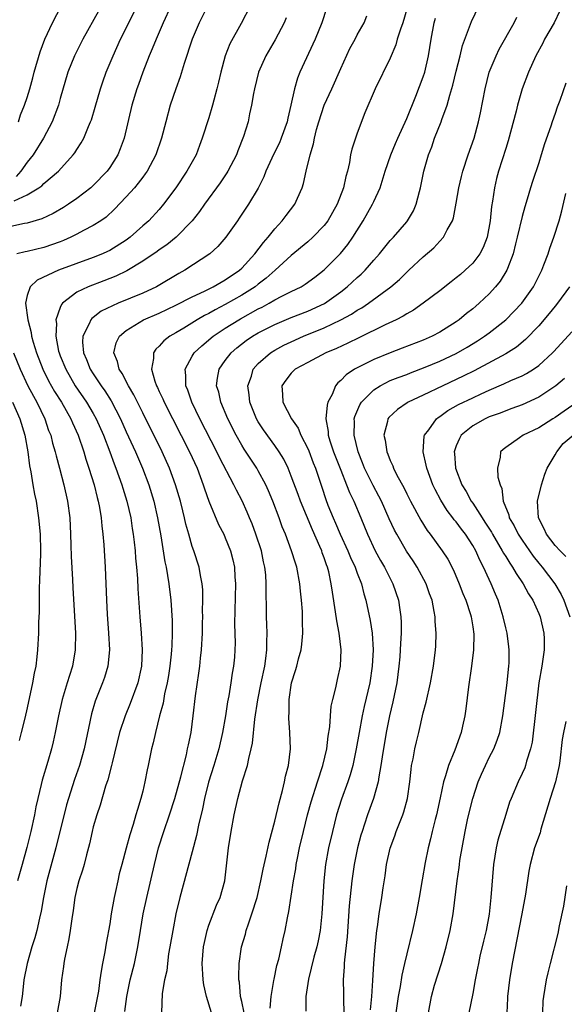
# Model space of a CAD drawing. Units: inches. Extents: x 2613000 to 2616000, y 1479000 to 1482000.
# Drawn here: x 2613826 to 2613892, y 1480162 to 1480281 of the extents above; entities that cross this region are included whole.
import ezdxf

# ---------------------------------------------------------------- set-up
doc = ezdxf.new("R2010")
doc.units = ezdxf.units.IN
doc.header["$MEASUREMENT"] = 0
doc.layers.add('LD26131479_2ft', color=202, linetype='Continuous')

msp = doc.modelspace()

# ---------------------------------------------------------------- linework, layer by layer
at = {"layer": 'LD26131479_2ft'}
for points, elevation in [([(2613825.4, 1480259.4), (2613827, 1480260.12), (2613828.41, 1480261), (2613828.76, 1480261.24), (2613829, 1480261.51), (2613830.79, 1480263), (2613832.57, 1480265), (2613832.76, 1480265.24), (2613833, 1480265.64), (2613833.55, 1480266.45), (2613833.84, 1480267), (2613834.41, 1480268.41), (2613834.68, 1480269), (2613834.77, 1480269.23), (2613835.23, 1480270.77), (2613835.87, 1480273), (2613836.15, 1480273.85), (2613836.58, 1480275), (2613837.4, 1480277), (2613838.3, 1480279), (2613841.3, 1480285)], 9778), ([(2613844.39, 1480283), (2613843.48, 1480281), (2613842.61, 1480279), (2613842.15, 1480277.85), (2613841.77, 1480277), (2613841, 1480275), (2613840.5, 1480273.5), (2613840.3, 1480273), (2613839.68, 1480271), (2613838.73, 1480267), (2613838.27, 1480265.73), (2613837.97, 1480265), (2613837, 1480263.45), (2613836.68, 1480263), (2613835, 1480261.26), (2613834.72, 1480261), (2613833, 1480259.68), (2613832, 1480259), (2613831.39, 1480258.61), (2613830.12, 1480257.88), (2613828.77, 1480257.23), (2613827, 1480256.7), (2613826.65, 1480256.65), (2613825, 1480256.3)], 9776), ([(2613835.62, 1480282.38), (2613833.73, 1480279), (2613832.71, 1480277), (2613831.92, 1480275), (2613831, 1480271.81), (2613830.78, 1480271), (2613830.03, 1480269), (2613828.95, 1480267), (2613827.73, 1480265), (2613827, 1480264.1), (2613826.23, 1480263), (2613825.65, 1480262.35)], 9780), ([(2613848.84, 1480283), (2613847.83, 1480281), (2613847.01, 1480279), (2613846.04, 1480276.04), (2613845.55, 1480274.45), (2613845, 1480272.97), (2613844.34, 1480271), (2613843.78, 1480269), (2613843.29, 1480267), (2613842.6, 1480265), (2613841.52, 1480263), (2613841.31, 1480262.69), (2613841, 1480262.29), (2613840.45, 1480261.55), (2613839.98, 1480261), (2613839, 1480259.9), (2613837.59, 1480258.41), (2613836.55, 1480257.45), (2613835.91, 1480257), (2613835, 1480256.42), (2613833.8, 1480255.8), (2613833, 1480255.36), (2613832.29, 1480255), (2613831.4, 1480254.6), (2613831, 1480254.44), (2613829, 1480253.75), (2613827, 1480253.29), (2613826.75, 1480253.25), (2613825.73, 1480253)], 9774), ([(2613825.92, 1480269), (2613826.17, 1480269.83), (2613826.67, 1480271), (2613827, 1480271.95), (2613827.32, 1480273), (2613827.68, 1480274.32), (2613827.85, 1480275), (2613828.55, 1480277.45), (2613829.14, 1480279), (2613830.06, 1480281), (2613831.09, 1480283)], 9782), ([(2613854.02, 1480283), (2613852.92, 1480280.92), (2613851.55, 1480278.45), (2613851, 1480277), (2613850.45, 1480275), (2613850.19, 1480273.81), (2613849.99, 1480273), (2613849.6, 1480271.6), (2613849.45, 1480271), (2613849, 1480269.48), (2613848.22, 1480267), (2613847.87, 1480266.13), (2613847.47, 1480265), (2613846.35, 1480263), (2613845, 1480261), (2613843.53, 1480259), (2613843, 1480258.38), (2613841.73, 1480257), (2613841, 1480256.38), (2613839.47, 1480255), (2613839, 1480254.66), (2613837, 1480253.41), (2613836.72, 1480253.28), (2613836.1, 1480253), (2613835, 1480252.56), (2613830.77, 1480251), (2613828.19, 1480249.81), (2613827.35, 1480249), (2613827, 1480247.94), (2613826.8, 1480247), (2613827.05, 1480245), (2613827.47, 1480243.47), (2613827.52, 1480243), (2613827.71, 1480242.29), (2613828.11, 1480241), (2613828.88, 1480239), (2613829.59, 1480237.59), (2613830.3, 1480236.3), (2613831.13, 1480235), (2613832.29, 1480233), (2613832.49, 1480232.49), (2613833.19, 1480231), (2613833.85, 1480229), (2613834.1, 1480228.1), (2613834.47, 1480227), (2613835.09, 1480225), (2613835.47, 1480223.47), (2613835.61, 1480223), (2613835.76, 1480222.24), (2613835.96, 1480221), (2613836.03, 1480220.03), (2613836.17, 1480219), (2613836.27, 1480217.73), (2613836.44, 1480215), (2613836.6, 1480211), (2613836.68, 1480209.32), (2613836.85, 1480207), (2613836.95, 1480205), (2613836.77, 1480203), (2613836.36, 1480201.64), (2613836.14, 1480201), (2613835.23, 1480198.77), (2613834.77, 1480197.23), (2613833.9, 1480193), (2613833.32, 1480191), (2613832.71, 1480189.29), (2613831.98, 1480187), (2613831.77, 1480186.23), (2613830.47, 1480181), (2613829.38, 1480177), (2613828.98, 1480175), (2613828.69, 1480173.31), (2613828.49, 1480172.49), (2613828.15, 1480171), (2613827.91, 1480170.09), (2613827.56, 1480169), (2613827, 1480167), (2613826.59, 1480165), (2613826.55, 1480164.55), (2613826.39, 1480163), (2613826.18, 1480161.82)], 9772), ([(2613863.27, 1480282.73), (2613862.69, 1480281), (2613861.91, 1480279), (2613860.04, 1480275), (2613859.74, 1480274.26), (2613859.38, 1480273), (2613858.96, 1480271), (2613858.57, 1480269.43), (2613858.5, 1480269), (2613857.79, 1480267), (2613857.56, 1480266.44), (2613856.89, 1480265.11), (2613855.94, 1480263), (2613855.69, 1480262.31), (2613855, 1480260.95), (2613853.83, 1480259), (2613853.49, 1480258.51), (2613852.7, 1480257.3), (2613852.48, 1480257), (2613851.09, 1480255), (2613850.11, 1480253.89), (2613849.15, 1480253), (2613846.09, 1480251), (2613845.38, 1480250.62), (2613842.88, 1480249.12), (2613842.66, 1480249), (2613841, 1480248.24), (2613838.03, 1480247), (2613835.97, 1480246.03), (2613835, 1480245.28), (2613834.83, 1480245.17), (2613834.7, 1480245), (2613834.52, 1480244.52), (2613833.74, 1480243), (2613833.71, 1480242.29), (2613833.83, 1480241), (2613834.19, 1480240.19), (2613834.64, 1480239), (2613835, 1480238.44), (2613835.97, 1480237), (2613836.4, 1480236.4), (2613837.18, 1480235.18), (2613838.31, 1480233), (2613839, 1480231.42), (2613840.11, 1480229), (2613840.98, 1480227), (2613841.73, 1480225), (2613842.33, 1480223), (2613842.79, 1480221), (2613843.18, 1480218.82), (2613843.67, 1480215.67), (2613843.82, 1480215), (2613844.01, 1480214), (2613844.16, 1480213), (2613844.39, 1480211), (2613844.56, 1480208.56), (2613844.58, 1480207), (2613844.51, 1480205.49), (2613844.5, 1480205), (2613844.46, 1480204.46), (2613844.3, 1480203), (2613844.13, 1480201.87), (2613843.97, 1480201), (2613843.65, 1480199.65), (2613843.46, 1480198.54), (2613843.03, 1480197), (2613842.53, 1480195), (2613842.27, 1480193.73), (2613842.07, 1480193), (2613841.67, 1480191), (2613841.54, 1480190.46), (2613841.27, 1480189), (2613841, 1480187.89), (2613840.78, 1480187), (2613840.35, 1480185.65), (2613840.18, 1480185), (2613839.84, 1480183.84), (2613839.42, 1480182.58), (2613839, 1480180.96), (2613838.46, 1480179), (2613838.16, 1480177.84), (2613837.97, 1480177), (2613837.7, 1480175.7), (2613837.54, 1480175), (2613837.19, 1480173), (2613837, 1480171.79), (2613836.56, 1480169.44), (2613836.4, 1480168.4), (2613836.14, 1480167), (2613835.94, 1480166.06), (2613835.81, 1480165), (2613835.62, 1480163.62), (2613835.12, 1480161)], 9768), ([(2613873, 1480282.63), (2613872.52, 1480281), (2613872.23, 1480280.23), (2613871.85, 1480279), (2613871.68, 1480278.32), (2613871, 1480276.7), (2613869.19, 1480273), (2613867.93, 1480270.07), (2613867, 1480267.63), (2613866.33, 1480265.67), (2613866.2, 1480265), (2613866.05, 1480264.05), (2613865.81, 1480263), (2613865.63, 1480262.37), (2613865.34, 1480261), (2613864.58, 1480259), (2613864.02, 1480257.98), (2613863.45, 1480257), (2613863, 1480256.41), (2613861.62, 1480255), (2613861, 1480254.45), (2613859, 1480252.77), (2613857.06, 1480251), (2613855.97, 1480250.03), (2613855, 1480249.3), (2613854.63, 1480249), (2613853, 1480247.97), (2613851, 1480246.85), (2613849.78, 1480246.22), (2613849, 1480245.77), (2613848.48, 1480245.52), (2613847.61, 1480245), (2613845.99, 1480243.99), (2613845, 1480243.4), (2613844.3, 1480243), (2613843.56, 1480242.44), (2613843, 1480241.79), (2613842.58, 1480241.42), (2613842.29, 1480241), (2613842.31, 1480240.31), (2613842.05, 1480239), (2613842.46, 1480237.54), (2613842.67, 1480237), (2613842.79, 1480236.79), (2613843, 1480236.31), (2613843.43, 1480235.43), (2613843.6, 1480235), (2613846.67, 1480229), (2613847.58, 1480227), (2613848.33, 1480225), (2613848.49, 1480224.49), (2613849.01, 1480223.01), (2613850.19, 1480220.19), (2613850.81, 1480219), (2613851, 1480218.57), (2613851.64, 1480217), (2613851.92, 1480215.92), (2613852.11, 1480215), (2613852.17, 1480213.83), (2613852.24, 1480213), (2613852.13, 1480208.13), (2613852.19, 1480205.81), (2613852.18, 1480205), (2613852.11, 1480204.11), (2613852.01, 1480203), (2613851.84, 1480202.16), (2613851.67, 1480201), (2613851.42, 1480199.42), (2613851.29, 1480198.71), (2613851.04, 1480197), (2613850.68, 1480195), (2613850.21, 1480193), (2613849.62, 1480191), (2613848.98, 1480188.98), (2613848.48, 1480187), (2613848.25, 1480185.75), (2613847.74, 1480183.74), (2613847.5, 1480182.5), (2613847, 1480180.53), (2613845.5, 1480175), (2613845.03, 1480173), (2613844.63, 1480171), (2613844.3, 1480169), (2613844.14, 1480168.14), (2613843.98, 1480167), (2613843.9, 1480166.1), (2613843.62, 1480165), (2613843.34, 1480163.34), (2613843.28, 1480161)], 9764), ([(2613853.29, 1480161), (2613853, 1480162.39), (2613852.84, 1480163), (2613852.71, 1480164.71), (2613852.65, 1480165), (2613852.64, 1480165.36), (2613852.68, 1480167), (2613852.97, 1480169), (2613853.44, 1480170.56), (2613853.54, 1480171), (2613853.8, 1480171.8), (2613854.24, 1480173), (2613854.87, 1480175), (2613855.33, 1480177), (2613855.59, 1480178.41), (2613855.98, 1480179.98), (2613856.31, 1480181.69), (2613857, 1480184.22), (2613857.53, 1480186.47), (2613857.94, 1480187.94), (2613858.19, 1480189), (2613858.31, 1480189.69), (2613858.66, 1480191), (2613858.9, 1480193), (2613858.85, 1480195), (2613858.71, 1480196.71), (2613858.71, 1480197), (2613858.73, 1480197.27), (2613858.73, 1480199), (2613859.02, 1480201), (2613859.51, 1480202.49), (2613859.66, 1480203), (2613859.89, 1480203.89), (2613860.21, 1480205), (2613860.3, 1480205.7), (2613860.41, 1480207), (2613860.38, 1480208.38), (2613860.38, 1480209), (2613860.35, 1480209.65), (2613860.25, 1480211), (2613860.12, 1480212.12), (2613860.05, 1480213), (2613859.67, 1480215), (2613859.5, 1480215.5), (2613859.05, 1480217), (2613858.29, 1480219), (2613857.91, 1480219.91), (2613857.52, 1480221), (2613856.78, 1480223), (2613856.26, 1480224.26), (2613855.93, 1480225), (2613855, 1480226.71), (2613854.83, 1480227), (2613854.1, 1480228.1), (2613853.31, 1480229.31), (2613853, 1480229.81), (2613852.33, 1480231), (2613851.31, 1480233), (2613850.46, 1480235), (2613850.21, 1480236.21), (2613849.96, 1480237), (2613850.06, 1480237.94), (2613850.27, 1480239), (2613851, 1480240.05), (2613851.72, 1480241), (2613852.41, 1480241.59), (2613853.53, 1480242.47), (2613854.31, 1480243), (2613855, 1480243.41), (2613857, 1480244.44), (2613859, 1480245.29), (2613861, 1480246.06), (2613863.02, 1480246.98), (2613865, 1480248.39), (2613865.8, 1480249), (2613867, 1480250.12), (2613867.47, 1480250.53), (2613867.96, 1480251), (2613869, 1480252.22), (2613869.7, 1480253), (2613871, 1480254.59), (2613871.38, 1480255), (2613873, 1480256.86), (2613873.11, 1480257), (2613873.81, 1480258.19), (2613874.16, 1480259), (2613874.54, 1480260.54), (2613874.67, 1480261), (2613875.09, 1480263), (2613875.66, 1480265), (2613876.03, 1480265.97), (2613876.38, 1480267), (2613877.18, 1480269), (2613877.25, 1480269.25), (2613877.89, 1480271), (2613878.22, 1480272.22), (2613878.59, 1480273.41), (2613879, 1480275.13), (2613879.49, 1480277), (2613879.78, 1480278.22), (2613880.87, 1480281.13), (2613881.74, 1480283)], 9760), ([(2613891.56, 1480282.44), (2613890.86, 1480281), (2613889.72, 1480279), (2613889.49, 1480278.51), (2613888.65, 1480277), (2613887.76, 1480275), (2613887, 1480272.97), (2613886.43, 1480271), (2613886.26, 1480270.26), (2613885.31, 1480266.69), (2613885, 1480265.77), (2613884.12, 1480263), (2613883.89, 1480262.11), (2613883.63, 1480261), (2613883.38, 1480259.38), (2613883.26, 1480258.74), (2613883.1, 1480257), (2613882.75, 1480255), (2613882.25, 1480253.75), (2613881.87, 1480253), (2613881, 1480251.87), (2613880.09, 1480251), (2613879.51, 1480250.49), (2613879, 1480250.07), (2613878.39, 1480249.61), (2613877, 1480248.52), (2613874.99, 1480247), (2613873.82, 1480246.18), (2613873, 1480245.72), (2613872.57, 1480245.43), (2613871.71, 1480245), (2613870.38, 1480244.38), (2613867.2, 1480242.8), (2613865.85, 1480242.15), (2613864.47, 1480241.53), (2613863.19, 1480241), (2613861, 1480239.83), (2613859.49, 1480239), (2613859, 1480238.51), (2613858.34, 1480237.66), (2613857.87, 1480237), (2613857.95, 1480235.95), (2613857.97, 1480235), (2613859.04, 1480233), (2613859.86, 1480231.86), (2613860.18, 1480231), (2613861, 1480229.38), (2613861.12, 1480229.12), (2613861.67, 1480227.67), (2613861.95, 1480227), (2613862.71, 1480224.71), (2613863.2, 1480223.2), (2613863.45, 1480222.55), (2613864.07, 1480221), (2613864.36, 1480220.36), (2613864.93, 1480219), (2613865.86, 1480217), (2613866.19, 1480216.19), (2613866.75, 1480215), (2613867, 1480214.3), (2613867.51, 1480213), (2613867.8, 1480211.8), (2613868.05, 1480211), (2613868.57, 1480208.57), (2613868.81, 1480207), (2613868.93, 1480205), (2613868.83, 1480203), (2613868.51, 1480201), (2613867.85, 1480198.15), (2613867.6, 1480197), (2613867.22, 1480195), (2613866.88, 1480193), (2613866.45, 1480191), (2613866.14, 1480189.86), (2613865.85, 1480189), (2613865.1, 1480186.9), (2613864.5, 1480185), (2613863.99, 1480183), (2613863.52, 1480181), (2613863.16, 1480179), (2613862.95, 1480177), (2613862.73, 1480173), (2613862.52, 1480171), (2613862.27, 1480169.73), (2613862.11, 1480169), (2613861.76, 1480167.76), (2613861.09, 1480165.09), (2613860.79, 1480163), (2613860.78, 1480161.22)], 9756), ([(2613858.4, 1480281.6), (2613858.14, 1480281), (2613857.06, 1480278.94), (2613855.93, 1480277), (2613855.03, 1480275), (2613854.53, 1480273), (2613854.41, 1480272.41), (2613854.2, 1480271), (2613853.96, 1480269.96), (2613853.77, 1480269), (2613853.2, 1480267.2), (2613852.52, 1480265.48), (2613852.35, 1480265), (2613851.32, 1480263), (2613851.21, 1480262.79), (2613850.4, 1480261.6), (2613848.5, 1480259), (2613847.88, 1480258.12), (2613847, 1480257), (2613845.05, 1480255), (2613843.92, 1480254.08), (2613843, 1480253.47), (2613842.74, 1480253.26), (2613841, 1480252.09), (2613839.07, 1480250.93), (2613837.73, 1480250.27), (2613836.29, 1480249.71), (2613834.37, 1480249), (2613833, 1480248.34), (2613831.27, 1480247), (2613831.14, 1480246.86), (2613831, 1480246.5), (2613830.47, 1480245), (2613830.53, 1480244.53), (2613830.45, 1480243), (2613830.8, 1480241.2), (2613830.85, 1480241), (2613831, 1480240.62), (2613831.66, 1480239), (2613832.82, 1480237), (2613834.19, 1480235), (2613835, 1480233.65), (2613835.37, 1480233), (2613836.24, 1480231), (2613837, 1480229), (2613837.53, 1480227.53), (2613837.75, 1480227), (2613838.47, 1480225), (2613838.59, 1480224.58), (2613839.09, 1480223), (2613839.54, 1480221), (2613839.72, 1480219.72), (2613839.85, 1480219), (2613839.97, 1480218.03), (2613840.07, 1480217), (2613840.12, 1480216.12), (2613840.24, 1480215), (2613840.35, 1480213.65), (2613840.4, 1480212.4), (2613840.65, 1480209), (2613840.81, 1480207), (2613840.94, 1480205), (2613840.84, 1480203), (2613840.4, 1480201), (2613839.49, 1480198.51), (2613838.86, 1480197), (2613838.2, 1480195), (2613837.29, 1480191.29), (2613837.23, 1480191), (2613836.75, 1480189.25), (2613836.49, 1480188.49), (2613835.82, 1480186.18), (2613835.43, 1480185), (2613835, 1480183.54), (2613834.86, 1480183), (2613834.53, 1480181.47), (2613834.17, 1480180.17), (2613833.89, 1480179), (2613833.7, 1480178.3), (2613833.25, 1480177), (2613833, 1480176.07), (2613832.76, 1480175), (2613832.57, 1480173.43), (2613832.4, 1480172.4), (2613832.22, 1480171), (2613832.04, 1480169.96), (2613831.82, 1480169), (2613831.52, 1480167.52), (2613831.43, 1480167), (2613831.39, 1480166.61), (2613831.16, 1480165), (2613830.98, 1480163), (2613830.63, 1480161)], 9770), ([(2613838.84, 1480161.16), (2613839.05, 1480163), (2613839.48, 1480165), (2613840, 1480167), (2613840.42, 1480169), (2613840.72, 1480171), (2613841.05, 1480173), (2613841.48, 1480175), (2613842.41, 1480179), (2613842.91, 1480181), (2613843.55, 1480183), (2613844.23, 1480185), (2613844.87, 1480187), (2613845.6, 1480189.6), (2613846.29, 1480192.29), (2613846.44, 1480193), (2613846.53, 1480193.47), (2613846.85, 1480195), (2613847.12, 1480197), (2613847.41, 1480199.41), (2613847.81, 1480202.19), (2613847.91, 1480203), (2613848, 1480204), (2613848.12, 1480205), (2613848.23, 1480207), (2613848.26, 1480208.26), (2613848.27, 1480209), (2613848.26, 1480209.74), (2613848.3, 1480211), (2613848.27, 1480212.27), (2613848.21, 1480213), (2613848, 1480214), (2613847.84, 1480215), (2613847.19, 1480217), (2613847, 1480217.53), (2613846.58, 1480219), (2613846.24, 1480220.24), (2613846.08, 1480221), (2613845.85, 1480221.85), (2613845.57, 1480223), (2613844.99, 1480224.99), (2613844.26, 1480227), (2613843.37, 1480229), (2613841, 1480233.73), (2613839.92, 1480235.92), (2613839.27, 1480237), (2613838.49, 1480238.5), (2613838.14, 1480239), (2613837.94, 1480239.94), (2613837.5, 1480241), (2613837.79, 1480242.21), (2613838.18, 1480243), (2613839, 1480243.69), (2613841.11, 1480245), (2613843, 1480245.81), (2613845, 1480246.75), (2613847, 1480247.79), (2613848.48, 1480248.48), (2613849.52, 1480249), (2613851, 1480249.82), (2613852.73, 1480251), (2613853, 1480251.25), (2613854.6, 1480253), (2613855.63, 1480254.37), (2613856.2, 1480255), (2613857, 1480256.02), (2613857.91, 1480257), (2613858.37, 1480257.63), (2613859.43, 1480259), (2613859.75, 1480259.75), (2613860.32, 1480261), (2613860.49, 1480261.51), (2613860.8, 1480263), (2613861.28, 1480265), (2613861.69, 1480266.31), (2613861.81, 1480267), (2613862.07, 1480268.07), (2613862.34, 1480269), (2613863, 1480271), (2613863.91, 1480273), (2613865, 1480275.46), (2613866.12, 1480277.88), (2613866.75, 1480279), (2613867, 1480279.51), (2613867.83, 1480281), (2613868.16, 1480281.84)], 9766), ([(2613849.35, 1480161), (2613848.74, 1480163), (2613848.39, 1480164.39), (2613848.31, 1480165), (2613848.28, 1480165.71), (2613848.2, 1480167), (2613848.36, 1480169), (2613848.47, 1480169.53), (2613848.8, 1480171), (2613849, 1480171.62), (2613849.95, 1480174.05), (2613850.4, 1480175), (2613850.95, 1480177), (2613851.39, 1480181), (2613851.72, 1480183), (2613852.09, 1480185), (2613852.53, 1480187), (2613853.11, 1480189.11), (2613853.71, 1480191), (2613853.85, 1480191.85), (2613854.15, 1480193), (2613854.31, 1480193.69), (2613854.6, 1480196.6), (2613854.95, 1480198.95), (2613855.35, 1480201), (2613855.78, 1480203), (2613855.94, 1480203.94), (2613856.06, 1480205), (2613856.04, 1480205.96), (2613856.09, 1480207), (2613856.06, 1480208.06), (2613856.01, 1480209), (2613856.01, 1480209.99), (2613855.96, 1480211.96), (2613855.98, 1480213), (2613855.91, 1480214.09), (2613855.81, 1480215), (2613855.65, 1480215.65), (2613855.38, 1480217), (2613854.72, 1480219), (2613854.25, 1480220.25), (2613853.93, 1480221), (2613853.67, 1480221.67), (2613853.04, 1480223.04), (2613852.36, 1480224.36), (2613852.06, 1480225), (2613850.31, 1480228.31), (2613849.99, 1480229), (2613847.94, 1480233), (2613846.96, 1480235), (2613846.46, 1480236.46), (2613846.23, 1480237), (2613846.24, 1480238.24), (2613846.14, 1480239), (2613847, 1480240.58), (2613847.25, 1480241), (2613848.15, 1480241.85), (2613849.53, 1480243), (2613851, 1480243.97), (2613852.63, 1480245), (2613852.87, 1480245.13), (2613855, 1480246.31), (2613855.46, 1480246.54), (2613856.32, 1480247), (2613857, 1480247.41), (2613857.87, 1480247.87), (2613859, 1480248.44), (2613860.19, 1480249), (2613860.7, 1480249.3), (2613861.85, 1480250.15), (2613863, 1480251.06), (2613864.97, 1480253.03), (2613865.87, 1480254.13), (2613866.48, 1480255), (2613867.74, 1480257), (2613868.87, 1480259), (2613869, 1480259.32), (2613869.77, 1480261), (2613870.37, 1480263), (2613871.07, 1480265), (2613871.65, 1480266.35), (2613871.92, 1480267), (2613873, 1480269.39), (2613874.11, 1480272.11), (2613875, 1480274.44), (2613875.18, 1480275), (2613875.65, 1480277), (2613875.95, 1480279), (2613876.33, 1480281), (2613876.47, 1480281.53)], 9762), ([(2613856.44, 1480161.56), (2613856.55, 1480163), (2613856.91, 1480164.91), (2613856.92, 1480165.08), (2613857.27, 1480166.73), (2613857.5, 1480167.5), (2613857.83, 1480169), (2613858.02, 1480169.98), (2613858.26, 1480171), (2613858.53, 1480172.53), (2613858.71, 1480173.29), (2613859.27, 1480177), (2613859.54, 1480178.46), (2613859.61, 1480179), (2613859.75, 1480179.75), (2613860.02, 1480181), (2613860.49, 1480183), (2613860.99, 1480185.01), (2613861.41, 1480186.59), (2613862.17, 1480189), (2613862.84, 1480191), (2613863.32, 1480193), (2613863.48, 1480194.52), (2613863.67, 1480195.67), (2613863.75, 1480197), (2613863.84, 1480198.16), (2613864.03, 1480199), (2613864.39, 1480200.39), (2613864.51, 1480201), (2613864.61, 1480201.39), (2613864.96, 1480203), (2613865.05, 1480205), (2613864.81, 1480207), (2613864.51, 1480208.51), (2613864.38, 1480209.62), (2613863.99, 1480211.99), (2613863.86, 1480213), (2613863.55, 1480214.45), (2613863.4, 1480215), (2613863.28, 1480215.28), (2613863, 1480216.13), (2613862.76, 1480216.76), (2613862.69, 1480217), (2613862.47, 1480217.53), (2613861.56, 1480219.56), (2613860.12, 1480223), (2613859.83, 1480223.83), (2613859, 1480226.05), (2613858.61, 1480227), (2613858.09, 1480228.09), (2613857.53, 1480229), (2613857, 1480229.76), (2613855.64, 1480231.64), (2613855, 1480232.63), (2613854.79, 1480233), (2613853.99, 1480235), (2613853.91, 1480235.91), (2613853.74, 1480237), (2613854.17, 1480238.17), (2613854.4, 1480239), (2613855, 1480239.68), (2613856.49, 1480241), (2613857, 1480241.32), (2613858.1, 1480241.9), (2613859, 1480242.33), (2613860.48, 1480243), (2613863, 1480244.02), (2613865, 1480244.98), (2613866.31, 1480245.69), (2613867, 1480246.16), (2613867.54, 1480246.46), (2613868.36, 1480247), (2613871.09, 1480249), (2613872.11, 1480249.89), (2613873, 1480250.76), (2613873.27, 1480251), (2613875, 1480252.62), (2613876.28, 1480253.72), (2613877, 1480254.52), (2613877.46, 1480255), (2613877.89, 1480255.89), (2613878.54, 1480257), (2613878.66, 1480257.34), (2613879, 1480259.14), (2613879.32, 1480261), (2613879.64, 1480262.36), (2613879.8, 1480263), (2613880.45, 1480265), (2613881.16, 1480267), (2613881.71, 1480269), (2613881.94, 1480270.06), (2613882.51, 1480273), (2613883.01, 1480275), (2613883.83, 1480277), (2613884.21, 1480277.79), (2613886.03, 1480281), (2613886.34, 1480281.66)], 9758), ([(2613892.31, 1480273.69), (2613891.57, 1480271.57), (2613891.25, 1480270.75), (2613891, 1480269.98), (2613890.64, 1480269), (2613890.47, 1480268.47), (2613889.7, 1480266.3), (2613889.32, 1480265), (2613889, 1480264.01), (2613888.24, 1480261.76), (2613888, 1480261), (2613887.6, 1480259.6), (2613887.32, 1480258.68), (2613887, 1480257.5), (2613886.41, 1480255), (2613886.19, 1480254.19), (2613885.9, 1480253), (2613885.2, 1480251.2), (2613885.14, 1480251), (2613884.33, 1480249.67), (2613883.78, 1480249), (2613883, 1480248.15), (2613881.8, 1480247), (2613881.36, 1480246.64), (2613881, 1480246.32), (2613880.25, 1480245.75), (2613879.36, 1480245), (2613879, 1480244.75), (2613877, 1480243.5), (2613876.08, 1480243), (2613875, 1480242.52), (2613872.46, 1480241.54), (2613871, 1480241.01), (2613869, 1480240.19), (2613867, 1480239.18), (2613866.68, 1480239), (2613865.67, 1480238.33), (2613865, 1480237.62), (2613864.65, 1480237.35), (2613864.37, 1480237), (2613863.96, 1480235.96), (2613863.44, 1480235), (2613863.34, 1480234.66), (2613863.21, 1480233), (2613863.46, 1480231.46), (2613863.48, 1480231), (2613863.69, 1480230.31), (2613864.14, 1480229), (2613865, 1480226.77), (2613865.71, 1480225), (2613866.06, 1480224.06), (2613866.6, 1480223), (2613867.45, 1480221), (2613868.25, 1480219), (2613869.19, 1480217), (2613869.83, 1480215.83), (2613870.31, 1480215), (2613870.53, 1480214.53), (2613871.33, 1480213), (2613872.02, 1480211), (2613872.15, 1480209.85), (2613872.29, 1480209), (2613872.33, 1480208.33), (2613872.31, 1480207), (2613872.24, 1480205.76), (2613872.22, 1480205), (2613872.15, 1480204.15), (2613872.05, 1480203), (2613871.79, 1480201), (2613871.32, 1480198.68), (2613870.9, 1480197), (2613870.51, 1480195), (2613870.02, 1480192.02), (2613869.88, 1480191), (2613869.62, 1480189.62), (2613869.54, 1480189), (2613868.98, 1480187), (2613868.25, 1480185), (2613867.89, 1480183.89), (2613867.58, 1480183), (2613867.45, 1480182.55), (2613867.05, 1480181), (2613866.64, 1480179), (2613866.33, 1480177), (2613866.03, 1480173.97), (2613865.78, 1480170.22), (2613865.45, 1480167.45), (2613865.42, 1480167), (2613865.41, 1480166.59), (2613865.31, 1480165), (2613865.35, 1480163.35), (2613865.33, 1480162.67), (2613865.39, 1480161)], 9754), ([(2613868.61, 1480161.39), (2613868.76, 1480163), (2613868.91, 1480164.91), (2613869.03, 1480167), (2613869.16, 1480169), (2613869.37, 1480171), (2613869.45, 1480171.45), (2613869.67, 1480173), (2613870, 1480175), (2613870.15, 1480176.15), (2613870.38, 1480177.62), (2613870.56, 1480179), (2613871, 1480180.97), (2613871.55, 1480182.45), (2613871.74, 1480183), (2613872.2, 1480184.2), (2613872.53, 1480185), (2613872.65, 1480185.35), (2613873.09, 1480187), (2613873.36, 1480189), (2613873.52, 1480190.48), (2613873.6, 1480191), (2613873.78, 1480191.78), (2613873.99, 1480193), (2613874.17, 1480193.83), (2613874.46, 1480195), (2613875, 1480197.37), (2613875.34, 1480198.66), (2613875.88, 1480201), (2613876.25, 1480203), (2613876.51, 1480205), (2613876.54, 1480205.46), (2613876.57, 1480207), (2613876.43, 1480208.43), (2613876.43, 1480209), (2613876.34, 1480209.66), (2613876.07, 1480211), (2613875.78, 1480211.78), (2613875.37, 1480213), (2613874.26, 1480215), (2613873.77, 1480215.77), (2613872.96, 1480216.96), (2613871.79, 1480219), (2613871.51, 1480219.51), (2613870.88, 1480220.88), (2613869.96, 1480223), (2613869.64, 1480223.64), (2613868.93, 1480224.93), (2613867.9, 1480227), (2613867.66, 1480227.66), (2613867.11, 1480229), (2613866.62, 1480231), (2613866.67, 1480232.67), (2613866.65, 1480233), (2613866.72, 1480233.28), (2613867.31, 1480234.69), (2613867.51, 1480235), (2613869, 1480236.5), (2613869.77, 1480237), (2613871, 1480237.62), (2613871.98, 1480238.02), (2613873, 1480238.38), (2613873.44, 1480238.56), (2613875.24, 1480239.24), (2613877, 1480239.98), (2613879, 1480240.92), (2613880.32, 1480241.68), (2613881.57, 1480242.43), (2613882.43, 1480243), (2613883, 1480243.41), (2613885.03, 1480245), (2613886.95, 1480247), (2613888.37, 1480249), (2613889.38, 1480251), (2613889.64, 1480251.64), (2613890.14, 1480253), (2613890.34, 1480253.66), (2613890.82, 1480255), (2613891.47, 1480257), (2613891.82, 1480258.18), (2613892.31, 1480260.31)], 9752), ([(2613892.75, 1480249), (2613891.29, 1480247), (2613891, 1480246.66), (2613890.26, 1480245.74), (2613889, 1480244.26), (2613887.41, 1480242.59), (2613886.32, 1480241.68), (2613885, 1480240.88), (2613881.18, 1480238.82), (2613879.85, 1480238.15), (2613877.36, 1480237), (2613875, 1480235.86), (2613873.17, 1480235), (2613873.06, 1480234.94), (2613871.88, 1480234.12), (2613870.84, 1480233.16), (2613870.73, 1480233), (2613870.68, 1480232.68), (2613870.24, 1480231), (2613870.39, 1480230.39), (2613870.59, 1480229), (2613870.72, 1480228.72), (2613871, 1480227.95), (2613871.3, 1480227.3), (2613871.41, 1480227), (2613871.82, 1480226.18), (2613872.66, 1480224.66), (2613873, 1480223.92), (2613873.46, 1480223), (2613874.71, 1480220.71), (2613875.48, 1480219.48), (2613875.86, 1480219), (2613877.3, 1480217), (2613877.97, 1480215.97), (2613878.66, 1480214.66), (2613879.37, 1480213), (2613879.82, 1480211.82), (2613880.17, 1480211), (2613880.73, 1480209.27), (2613880.81, 1480209), (2613881, 1480207.79), (2613881.12, 1480206.88), (2613881.09, 1480205), (2613880.86, 1480203), (2613880.5, 1480200.5), (2613880.17, 1480197.83), (2613880.03, 1480197), (2613879.75, 1480195.75), (2613879.6, 1480195), (2613878.83, 1480192.83), (2613878.07, 1480191), (2613877.71, 1480189.71), (2613877.47, 1480189), (2613877.05, 1480187.05), (2613876.6, 1480185), (2613876.44, 1480184.44), (2613876.1, 1480183), (2613875.9, 1480182.1), (2613875.6, 1480181), (2613875.22, 1480179.22), (2613874.86, 1480177.14), (2613874.52, 1480175), (2613874.15, 1480173), (2613873.69, 1480171), (2613873, 1480168.15), (2613872.75, 1480167), (2613872.41, 1480165.59), (2613872.2, 1480164.2), (2613871.95, 1480163), (2613871.68, 1480161)], 9750), ([(2613875.63, 1480161), (2613875.99, 1480163), (2613876.38, 1480164.38), (2613877.2, 1480167), (2613877.78, 1480169), (2613878.28, 1480171), (2613878.62, 1480173), (2613879.1, 1480177), (2613879.36, 1480178.64), (2613879.39, 1480179), (2613879.46, 1480179.46), (2613880.1, 1480183), (2613880.38, 1480184.38), (2613880.6, 1480185.4), (2613881, 1480186.97), (2613881.67, 1480189), (2613882.06, 1480189.94), (2613882.54, 1480191), (2613883, 1480191.95), (2613883.55, 1480193), (2613883.95, 1480194.05), (2613884.29, 1480195), (2613884.65, 1480197), (2613885.19, 1480201), (2613885.35, 1480202.65), (2613885.39, 1480203), (2613885.42, 1480203.42), (2613885.41, 1480205), (2613885.38, 1480205.38), (2613885.16, 1480207), (2613885, 1480207.65), (2613884.71, 1480209), (2613884.09, 1480211), (2613883.75, 1480211.75), (2613883.25, 1480213), (2613883, 1480213.52), (2613882.32, 1480215), (2613881.85, 1480215.85), (2613881.36, 1480217), (2613881, 1480217.64), (2613880.13, 1480219), (2613879.63, 1480219.63), (2613879, 1480220.51), (2613878.77, 1480220.77), (2613878.61, 1480221), (2613877.9, 1480221.89), (2613877.14, 1480223.14), (2613876.44, 1480224.44), (2613876.18, 1480225), (2613875.42, 1480227), (2613875.37, 1480227.37), (2613874.98, 1480229), (2613875.12, 1480230.88), (2613875.16, 1480231), (2613875.67, 1480231.67), (2613876.61, 1480233), (2613876.83, 1480233.17), (2613877, 1480233.27), (2613878, 1480234), (2613879.29, 1480234.71), (2613881, 1480235.55), (2613882.04, 1480236.04), (2613883, 1480236.48), (2613884.77, 1480237.23), (2613885.62, 1480237.62), (2613887, 1480238.2), (2613887.52, 1480238.48), (2613888.36, 1480239), (2613889, 1480239.45), (2613890.66, 1480241), (2613890.83, 1480241.17), (2613893, 1480243.55)], 9748), ([(2613825.34, 1480241), (2613826.13, 1480239), (2613827.08, 1480237), (2613827.74, 1480235.74), (2613828.17, 1480235), (2613829.13, 1480233), (2613829.59, 1480231.59), (2613829.84, 1480231), (2613830.06, 1480230.06), (2613830.38, 1480229), (2613830.49, 1480228.49), (2613830.91, 1480227), (2613831.44, 1480225), (2613831.88, 1480223), (2613832.14, 1480221), (2613832.26, 1480219), (2613832.3, 1480217.7), (2613832.32, 1480216.32), (2613832.47, 1480213.53), (2613832.51, 1480212.51), (2613832.83, 1480207), (2613832.82, 1480205), (2613832.48, 1480203), (2613832.1, 1480201.9), (2613831.85, 1480201), (2613831.24, 1480199), (2613830.78, 1480197), (2613830.39, 1480195), (2613830.14, 1480193.86), (2613829.92, 1480193), (2613829.48, 1480191.48), (2613828.79, 1480189.21), (2613828.68, 1480188.68), (2613828.27, 1480187), (2613828.04, 1480185.96), (2613827.87, 1480185), (2613827.45, 1480183), (2613826.96, 1480181.04), (2613826.38, 1480179), (2613825.83, 1480177)], 9774), ([(2613892.13, 1480237.87), (2613891.06, 1480237), (2613889, 1480235.63), (2613887, 1480234.7), (2613885.76, 1480234.24), (2613885, 1480233.97), (2613884.31, 1480233.69), (2613883, 1480233.23), (2613882.5, 1480233), (2613881, 1480232.15), (2613879.6, 1480231), (2613879.38, 1480230.62), (2613879, 1480229.73), (2613878.74, 1480229), (2613878.78, 1480228.78), (2613878.9, 1480227), (2613879.69, 1480225), (2613880.2, 1480224.2), (2613880.83, 1480223), (2613881, 1480222.77), (2613882.15, 1480221), (2613882.49, 1480220.49), (2613883.26, 1480219.26), (2613883.4, 1480219), (2613884.59, 1480217), (2613884.73, 1480216.73), (2613885, 1480216.3), (2613885.49, 1480215.49), (2613885.84, 1480215), (2613886.25, 1480214.25), (2613887.13, 1480213), (2613887.78, 1480211.78), (2613888.28, 1480211), (2613889, 1480209.41), (2613889.17, 1480209), (2613889.63, 1480207), (2613889.66, 1480206.34), (2613889.68, 1480205), (2613889.38, 1480203), (2613889.03, 1480201), (2613888.19, 1480193.81), (2613888, 1480193), (2613887.52, 1480191.52), (2613887.4, 1480191), (2613887.3, 1480190.7), (2613887, 1480190), (2613886.51, 1480189), (2613885.67, 1480187), (2613885.48, 1480186.52), (2613885, 1480185.06), (2613884.06, 1480181.94), (2613883.84, 1480181), (2613883.51, 1480179), (2613883.21, 1480175), (2613882.98, 1480172.98), (2613882.62, 1480171), (2613882.32, 1480169.68), (2613881.88, 1480167.88), (2613881.69, 1480167), (2613881.58, 1480166.42), (2613881.29, 1480165), (2613881, 1480163.36), (2613880.52, 1480161)], 9746), ([(2613825.21, 1480235), (2613826.1, 1480233), (2613826.69, 1480231), (2613827.05, 1480229), (2613827.29, 1480227.29), (2613827.45, 1480226.55), (2613827.69, 1480225), (2613827.88, 1480223.88), (2613828.06, 1480223), (2613828.38, 1480221), (2613828.57, 1480219), (2613828.61, 1480217), (2613828.59, 1480216.59), (2613828.5, 1480213.5), (2613828.44, 1480212.44), (2613828.43, 1480209.57), (2613828.37, 1480208.37), (2613828.35, 1480207), (2613828.25, 1480205), (2613828.17, 1480204.17), (2613828.03, 1480203), (2613827.84, 1480202.16), (2613827.65, 1480201), (2613827, 1480197.99), (2613826.7, 1480196.7), (2613826.28, 1480195), (2613826, 1480194)], 9776), ([(2613893.66, 1480235), (2613892.09, 1480233.91), (2613891, 1480233.16), (2613890.72, 1480233), (2613889, 1480231.92), (2613887.11, 1480231), (2613886.68, 1480230.68), (2613885, 1480229.51), (2613884.71, 1480229.29), (2613884.38, 1480229), (2613884.33, 1480228.33), (2613884.02, 1480227), (2613884.06, 1480225.94), (2613884.32, 1480225), (2613884.54, 1480224.54), (2613884.71, 1480223), (2613885.37, 1480221.37), (2613885.44, 1480221), (2613886.02, 1480220.03), (2613886.52, 1480219), (2613887, 1480218.27), (2613888.34, 1480216.34), (2613889, 1480215.5), (2613889.43, 1480215), (2613890.97, 1480213), (2613891.71, 1480211.71), (2613892.05, 1480211), (2613892.76, 1480209)], 9744), ([(2613892.3, 1480216.3), (2613891.59, 1480217), (2613891, 1480217.63), (2613889.95, 1480219), (2613889.65, 1480219.65), (2613888.99, 1480221), (2613888.84, 1480223), (2613889.33, 1480225), (2613889.73, 1480226.27), (2613890.04, 1480227), (2613891, 1480228.64), (2613891.19, 1480229), (2613891.98, 1480230.02), (2613893.17, 1480231)], 9742), ([(2613892.31, 1480196.31), (2613892.01, 1480195), (2613891.86, 1480194.14), (2613891.55, 1480191.55), (2613891.47, 1480191), (2613891.39, 1480190.61), (2613891.03, 1480189), (2613890.39, 1480187), (2613889.27, 1480183.27), (2613889.16, 1480182.84), (2613888.51, 1480181), (2613887.98, 1480179), (2613887.82, 1480178.18), (2613887.4, 1480175.4), (2613886.96, 1480173), (2613885.78, 1480167), (2613885.45, 1480165), (2613885.23, 1480163), (2613885.22, 1480162.78), (2613885.12, 1480161)], 9744), ([(2613889.52, 1480161), (2613889.55, 1480162.45), (2613889.61, 1480163), (2613889.93, 1480165), (2613890.15, 1480165.85), (2613890.42, 1480167), (2613891.36, 1480170.64), (2613891.54, 1480171.54), (2613892.05, 1480173.95), (2613892.4, 1480176.4)], 9742)]:
    msp.add_lwpolyline(points, dxfattribs=dict(at, elevation=elevation))

doc.saveas('drawing.dxf')
